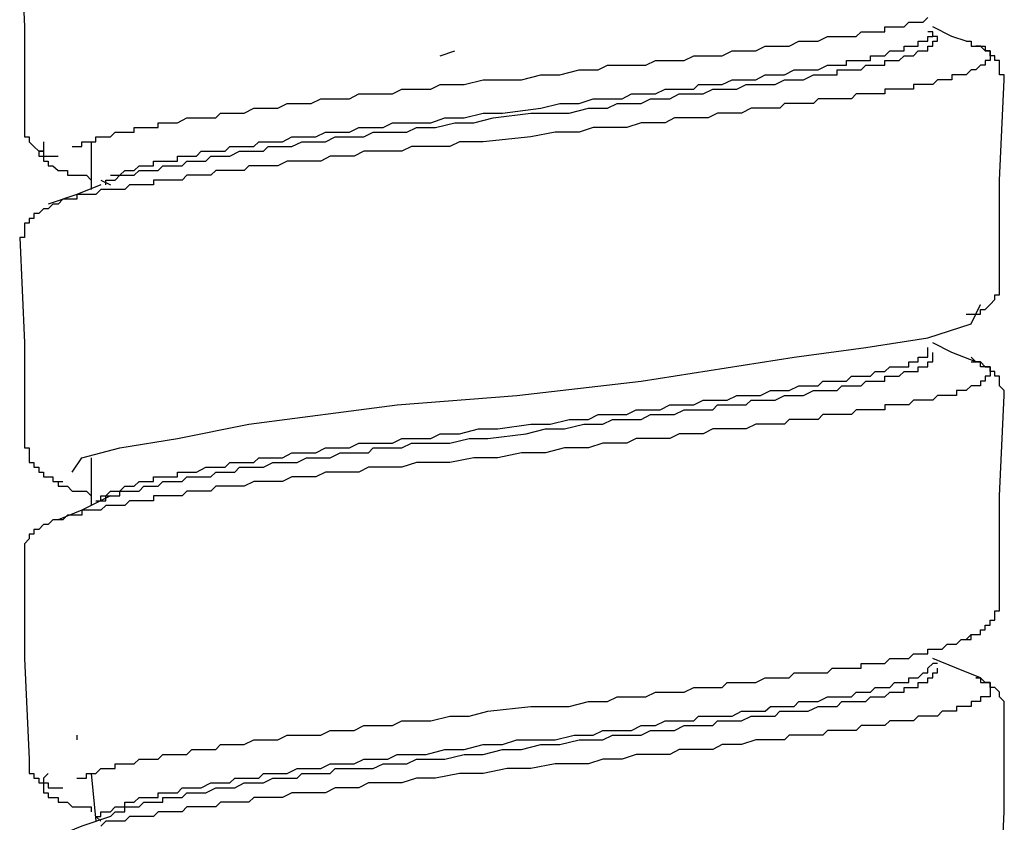
# Model space of a CAD drawing. Units: inches. Extents: x 5.1 to 23.6, y -1.6 to 29.3.
# Drawn here: x 22.3 to 22.8, y 7.2 to 7.6 of the extents above; entities that cross this region are included whole.
import ezdxf

# ---------------------------------------------------------------- set-up
doc = ezdxf.new("R2010")
doc.units = ezdxf.units.IN
doc.header["$MEASUREMENT"] = 0
doc.layers.add('LAYER_1', color=160, linetype='Continuous')

msp = doc.modelspace()

# ---------------------------------------------------------------- linework, layer by layer
at = {"layer": 'LAYER_1', "color": 7}
for p, q in [((22.53527, 7.55358), (22.54262, 7.55606)), ((22.35788, 7.50983), (22.35788, 7.48556)), ((22.36266, 7.49043), (22.36762, 7.48795)), ((22.8099, 7.4272), (22.8099, 7.4272)), ((22.35788, 7.34936), (22.35788, 7.32509)), ((22.78803, 7.24485), (22.78564, 7.24485)), ((22.35053, 7.20836), (22.35053, 7.20597)), ((22.35788, 7.18888), (22.36027, 7.16461))]:
    msp.add_line(p, q, dxfattribs=at)
for points in [[(22.32148, 7.62177), (22.32387, 7.56828), (22.32387, 7.51718)], [(22.34814, 7.50744), (22.35053, 7.50744), (22.35309, 7.50744), (22.35309, 7.50983), (22.35549, 7.50983), (22.35788, 7.50983), (22.36027, 7.50983), (22.36027, 7.51231), (22.36266, 7.51231), (22.36523, 7.51231), (22.36762, 7.51231), (22.37001, 7.51478), (22.3724, 7.51478), (22.37497, 7.51478), (22.37736, 7.51478), (22.37975, 7.51478), (22.37975, 7.51718), (22.38215, 7.51718), (22.38454, 7.51718), (22.3871, 7.51718), (22.38949, 7.51718), (22.39189, 7.51718), (22.39189, 7.51957), (22.39428, 7.51957), (22.39684, 7.51957), (22.39924, 7.51957), (22.40163, 7.51957), (22.40641, 7.52205), (22.40898, 7.52205), (22.41376, 7.52205), (22.41615, 7.52205), (22.42111, 7.52205), (22.4235, 7.52444), (22.42829, 7.52444), (22.43324, 7.52444), (22.43564, 7.52444), (22.44059, 7.52692), (22.44299, 7.52692), (22.44777, 7.52692), (22.45273, 7.52692), (22.45751, 7.52931), (22.4599, 7.52931), (22.46486, 7.52931), (22.46965, 7.52931), (22.4746, 7.5317), (22.47939, 7.5317), (22.48434, 7.5317), (22.48913, 7.5317), (22.49391, 7.53418), (22.49648, 7.53418), (22.50126, 7.53418), (22.50622, 7.53418), (22.511, 7.53418), (22.51579, 7.53666), (22.52074, 7.53666), (22.52553, 7.53666), (22.53049, 7.53666), (22.53527, 7.53905), (22.5474, 7.53905), (22.55715, 7.54144), (22.57663, 7.54144), (22.58637, 7.54392), (22.59611, 7.54392), (22.60585, 7.5464), (22.61559, 7.5464), (22.62038, 7.54879), (22.62516, 7.54879), (22.63012, 7.54879), (22.6349, 7.54879), (22.63986, 7.54879), (22.64465, 7.55119), (22.6496, 7.55119), (22.65439, 7.55119), (22.65934, 7.55119), (22.66413, 7.55358), (22.66891, 7.55358), (22.67387, 7.55358), (22.67865, 7.55358), (22.68361, 7.55606), (22.686, 7.55606), (22.69079, 7.55606), (22.69574, 7.55606), (22.70053, 7.55853), (22.70309, 7.55853), (22.70788, 7.55853), (22.71266, 7.55853), (22.71762, 7.56093), (22.72001, 7.56093), (22.72497, 7.56093), (22.72736, 7.56093), (22.73214, 7.56332), (22.7371, 7.56332), (22.73949, 7.56332), (22.74189, 7.56332), (22.74428, 7.56332), (22.74667, 7.56332), (22.74923, 7.5658), (22.75163, 7.5658), (22.75402, 7.5658), (22.75641, 7.5658), (22.75898, 7.5658), (22.76137, 7.5658), (22.76137, 7.56828), (22.76376, 7.56828), (22.76615, 7.56828), (22.76855, 7.56828), (22.77111, 7.56828), (22.7735, 7.57067), (22.77589, 7.57067), (22.77829, 7.57067), (22.78085, 7.57067), (22.78324, 7.57306)], [(22.36762, 7.49291), (22.3724, 7.49291), (22.37497, 7.4953), (22.37736, 7.4953), (22.37975, 7.4953), (22.38215, 7.4977), (22.38454, 7.4977), (22.3871, 7.4977), (22.38949, 7.4977), (22.38949, 7.50009), (22.39189, 7.50009), (22.39428, 7.50009), (22.39684, 7.50009), (22.39924, 7.50009), (22.40163, 7.50009), (22.40163, 7.50257), (22.40402, 7.50257), (22.40641, 7.50257), (22.40898, 7.50257), (22.41137, 7.50257), (22.41376, 7.50504), (22.41615, 7.50504), (22.41872, 7.50504), (22.4235, 7.50504), (22.4259, 7.50504), (22.42829, 7.50744), (22.43324, 7.50744), (22.43564, 7.50744), (22.44059, 7.50744), (22.44299, 7.50983), (22.44777, 7.50983), (22.45273, 7.50983), (22.45512, 7.50983), (22.4599, 7.51231), (22.46486, 7.51231), (22.46725, 7.51231), (22.47204, 7.51231), (22.47699, 7.51478), (22.47939, 7.51478), (22.48434, 7.51478), (22.48913, 7.51478), (22.49391, 7.51718), (22.49887, 7.51718), (22.50126, 7.51718), (22.50622, 7.51718), (22.511, 7.51957), (22.51579, 7.51957), (22.52074, 7.51957), (22.52553, 7.51957), (22.53049, 7.51957), (22.53766, 7.52205), (22.5474, 7.52205), (22.55715, 7.52444), (22.56689, 7.52444), (22.58637, 7.52692), (22.59611, 7.52931), (22.60585, 7.52931), (22.61303, 7.5317), (22.61799, 7.5317), (22.62277, 7.5317), (22.62773, 7.5317), (22.63251, 7.53418), (22.63747, 7.53418), (22.64225, 7.53418), (22.64465, 7.53418), (22.6496, 7.53666), (22.65439, 7.53666), (22.65934, 7.53666), (22.66413, 7.53666), (22.66652, 7.53905), (22.67148, 7.53905), (22.67626, 7.53905), (22.67865, 7.53905), (22.68361, 7.54144), (22.6884, 7.54144), (22.69079, 7.54144), (22.69574, 7.54144), (22.70053, 7.54392), (22.70309, 7.54392), (22.70788, 7.54392), (22.71027, 7.54392), (22.71523, 7.5464), (22.71762, 7.5464), (22.72001, 7.5464), (22.72497, 7.5464), (22.72736, 7.5464), (22.73214, 7.54879), (22.73454, 7.54879), (22.7371, 7.54879), (22.73949, 7.54879), (22.74189, 7.54879), (22.74189, 7.55119), (22.74428, 7.55119), (22.74667, 7.55119), (22.74923, 7.55119), (22.75163, 7.55119), (22.75402, 7.55119), (22.75402, 7.55358), (22.75641, 7.55358), (22.75898, 7.55358), (22.76137, 7.55358), (22.76376, 7.55606), (22.76615, 7.55606), (22.76855, 7.55606), (22.77111, 7.55606), (22.77111, 7.55853), (22.7735, 7.55853), (22.77589, 7.55853), (22.77829, 7.55853), (22.77829, 7.56093), (22.78085, 7.56093), (22.78324, 7.56093), (22.78324, 7.56332), (22.78564, 7.56332), (22.78564, 7.5658), (22.78324, 7.5658)], [(22.80273, 7.56093), (22.79538, 7.56332), (22.78564, 7.56828)], [(22.80273, 7.56093), (22.80512, 7.56093), (22.80512, 7.55853), (22.80751, 7.55853), (22.8099, 7.55853), (22.8123, 7.55853), (22.8123, 7.55606), (22.81486, 7.55606), (22.81486, 7.55358), (22.81486, 7.55119), (22.8123, 7.55119), (22.8123, 7.54879), (22.8099, 7.54879), (22.80751, 7.5464), (22.80512, 7.5464), (22.80273, 7.54392), (22.80016, 7.54392), (22.79777, 7.54392), (22.79538, 7.54392), (22.79538, 7.54144), (22.79298, 7.54144), (22.79042, 7.54144), (22.78803, 7.54144), (22.78564, 7.53905), (22.78324, 7.53905), (22.78085, 7.53905), (22.77829, 7.53905), (22.77589, 7.53905), (22.77589, 7.53666), (22.7735, 7.53666), (22.77111, 7.53666), (22.76855, 7.53666), (22.76615, 7.53666), (22.76376, 7.53666), (22.76137, 7.53666), (22.76137, 7.53418), (22.75898, 7.53418), (22.75641, 7.53418), (22.75402, 7.53418), (22.75163, 7.53418), (22.74923, 7.53418), (22.74667, 7.53418), (22.74428, 7.5317), (22.74189, 7.5317), (22.73949, 7.5317), (22.7371, 7.5317), (22.73454, 7.5317), (22.73214, 7.5317), (22.72975, 7.5317), (22.72736, 7.5317), (22.72497, 7.52931), (22.7224, 7.52931), (22.72001, 7.52931), (22.71762, 7.52931), (22.71523, 7.52931), (22.71266, 7.52931), (22.71027, 7.52931), (22.70788, 7.52692), (22.70548, 7.52692), (22.70309, 7.52692), (22.70053, 7.52692), (22.69814, 7.52692), (22.69335, 7.52692), (22.6884, 7.52444), (22.68122, 7.52444), (22.67626, 7.52444), (22.67148, 7.52205), (22.66652, 7.52205), (22.65934, 7.52205), (22.65439, 7.52205), (22.6496, 7.51957), (22.64225, 7.51957), (22.63747, 7.51957), (22.63012, 7.51718), (22.62516, 7.51718), (22.61799, 7.51718), (22.61303, 7.51718), (22.60585, 7.51478), (22.59372, 7.51478), (22.58141, 7.51231), (22.55715, 7.50983), (22.54501, 7.50983), (22.54023, 7.50744), (22.53288, 7.50744), (22.52809, 7.50744), (22.52074, 7.50744), (22.51579, 7.50504), (22.50861, 7.50504), (22.50365, 7.50504), (22.49648, 7.50504), (22.49152, 7.50257), (22.48674, 7.50257), (22.47939, 7.50257), (22.4746, 7.50009), (22.46965, 7.50009), (22.46247, 7.50009), (22.45751, 7.50009), (22.45273, 7.4977), (22.44777, 7.4977), (22.44538, 7.4977), (22.44059, 7.4977), (22.43803, 7.4977), (22.43564, 7.4953), (22.43324, 7.4953), (22.43085, 7.4953), (22.42829, 7.4953), (22.4259, 7.4953), (22.4235, 7.4953), (22.42111, 7.4953), (22.41872, 7.49291), (22.41615, 7.49291), (22.41376, 7.49291), (22.41137, 7.49291), (22.40898, 7.49291), (22.40641, 7.49291), (22.40402, 7.49043), (22.40163, 7.49043), (22.39924, 7.49043), (22.39684, 7.49043), (22.39428, 7.49043), (22.39189, 7.49043), (22.38949, 7.49043), (22.38949, 7.48795), (22.3871, 7.48795), (22.38454, 7.48795), (22.38215, 7.48795), (22.37975, 7.48795), (22.37736, 7.48795), (22.37497, 7.48556), (22.3724, 7.48556), (22.37001, 7.48556), (22.36762, 7.48556), (22.36523, 7.48556), (22.36266, 7.48556), (22.36027, 7.48317), (22.35788, 7.48317), (22.35549, 7.48317), (22.35309, 7.48317), (22.35053, 7.48317), (22.35053, 7.48069), (22.34814, 7.48069), (22.34574, 7.48069), (22.34335, 7.48069), (22.34096, 7.47821), (22.3384, 7.47821), (22.336, 7.47582)], [(22.36523, 7.48795), (22.36523, 7.49043), (22.36762, 7.49043), (22.37001, 7.49043), (22.3724, 7.49291), (22.37497, 7.49291), (22.37736, 7.49291), (22.37975, 7.49291), (22.38215, 7.4953), (22.38454, 7.4953), (22.3871, 7.4953), (22.38949, 7.4953), (22.39189, 7.4953), (22.39428, 7.4977), (22.39684, 7.4977), (22.39924, 7.4977), (22.40402, 7.4977), (22.40641, 7.50009), (22.40898, 7.50009), (22.41137, 7.50009), (22.41615, 7.50009), (22.41872, 7.50257), (22.4235, 7.50257), (22.4259, 7.50257), (22.42829, 7.50257), (22.43324, 7.50504), (22.43803, 7.50504), (22.44059, 7.50504), (22.44538, 7.50504), (22.44777, 7.50744), (22.45273, 7.50744), (22.45751, 7.50744), (22.4599, 7.50744), (22.46486, 7.50983), (22.46965, 7.50983), (22.4746, 7.50983), (22.47699, 7.50983), (22.48178, 7.51231), (22.48674, 7.51231), (22.49152, 7.51231), (22.49648, 7.51231), (22.50126, 7.51478), (22.50365, 7.51478), (22.50861, 7.51478), (22.5134, 7.51478), (22.51835, 7.51478), (22.52314, 7.51718), (22.52809, 7.51718), (22.53288, 7.51718), (22.54262, 7.51957), (22.55236, 7.51957), (22.5621, 7.52205), (22.58141, 7.52444), (22.59115, 7.52444), (22.6009, 7.52444), (22.61064, 7.52692), (22.61559, 7.52692), (22.62038, 7.52692), (22.62516, 7.52931), (22.63012, 7.52931), (22.63251, 7.52931), (22.63747, 7.52931), (22.64225, 7.5317), (22.64704, 7.5317), (22.65199, 7.5317), (22.65678, 7.53418), (22.66173, 7.53418), (22.66413, 7.53418), (22.66891, 7.53418), (22.67387, 7.53666), (22.67865, 7.53666), (22.68122, 7.53666), (22.686, 7.53666), (22.69079, 7.53905), (22.69574, 7.53905), (22.69814, 7.53905), (22.70309, 7.53905), (22.70548, 7.53905), (22.71027, 7.54144), (22.71266, 7.54144), (22.71762, 7.54144), (22.72001, 7.54144), (22.72497, 7.54392), (22.72736, 7.54392), (22.72975, 7.54392), (22.73214, 7.54392), (22.73454, 7.54392), (22.7371, 7.54392), (22.7371, 7.5464), (22.73949, 7.5464), (22.74189, 7.5464), (22.74428, 7.5464), (22.74667, 7.5464), (22.74923, 7.5464), (22.75163, 7.54879), (22.75402, 7.54879), (22.75641, 7.54879), (22.75898, 7.54879), (22.76137, 7.54879), (22.76137, 7.55119), (22.76376, 7.55119), (22.76615, 7.55119), (22.76855, 7.55119), (22.77111, 7.55358), (22.7735, 7.55358), (22.77589, 7.55358), (22.77829, 7.55606), (22.78085, 7.55606), (22.78324, 7.55606), (22.78324, 7.55853), (22.78564, 7.55853), (22.78564, 7.56093), (22.78803, 7.56093), (22.78803, 7.56332), (22.78564, 7.56332)], [(22.82204, 7.54144), (22.82204, 7.54392), (22.81964, 7.54392), (22.81964, 7.5464), (22.81964, 7.54879), (22.81964, 7.55119), (22.81725, 7.55119), (22.81725, 7.55358), (22.81486, 7.55358), (22.81486, 7.55606), (22.8123, 7.55606), (22.8099, 7.55853), (22.80751, 7.55853)], [(22.81964, 7.43942), (22.81964, 7.49043), (22.82204, 7.54144)], [(22.32387, 7.51718), (22.32387, 7.51478), (22.32387, 7.51231), (22.32626, 7.51231), (22.32626, 7.50983), (22.32865, 7.50744), (22.33122, 7.50504), (22.33361, 7.50504), (22.33361, 7.50257), (22.336, 7.50257), (22.3384, 7.50257), (22.34096, 7.50257)], [(22.33361, 7.50983), (22.33361, 7.50744), (22.33361, 7.50504), (22.33122, 7.50504), (22.33122, 7.50257), (22.33361, 7.50257), (22.33361, 7.50009), (22.336, 7.50009), (22.336, 7.4977), (22.3384, 7.4977), (22.34096, 7.4953), (22.34335, 7.4953), (22.34574, 7.4953), (22.34574, 7.49291), (22.34814, 7.49291), (22.35053, 7.49291), (22.35309, 7.49291), (22.35549, 7.49291), (22.35788, 7.49043)], [(22.36266, 7.48795), (22.35053, 7.48317), (22.336, 7.47821)], [(22.3384, 7.47821), (22.336, 7.47582), (22.33361, 7.47582), (22.33122, 7.47343), (22.32865, 7.47343), (22.32865, 7.47095), (22.32626, 7.47095), (22.32626, 7.46856), (22.32387, 7.46856), (22.32387, 7.46608), (22.32387, 7.46369), (22.32387, 7.46129), (22.32148, 7.46129)], [(22.32148, 7.46129), (22.32387, 7.4078), (22.32387, 7.3567)], [(22.80273, 7.42233), (22.80512, 7.42233), (22.80751, 7.42233), (22.8099, 7.42233), (22.8099, 7.42472), (22.8123, 7.42472), (22.81486, 7.4272), (22.81725, 7.42968), (22.81725, 7.43207), (22.81964, 7.43207), (22.81964, 7.43446), (22.81964, 7.43694), (22.81964, 7.43942)], [(22.34814, 7.34209), (22.35309, 7.34936), (22.3724, 7.35431), (22.40163, 7.3591), (22.43803, 7.36645), (22.5134, 7.37619), (22.57424, 7.38097), (22.63747, 7.38832), (22.71523, 7.40045), (22.75163, 7.40532), (22.78324, 7.4102), (22.80512, 7.41746), (22.8099, 7.4272)], [(22.36762, 7.33244), (22.37001, 7.33244), (22.3724, 7.33244), (22.37497, 7.33483), (22.37736, 7.33483), (22.37975, 7.33483), (22.38215, 7.33722), (22.38454, 7.33722), (22.3871, 7.33722), (22.38949, 7.33722), (22.38949, 7.33961), (22.39189, 7.33961), (22.39428, 7.33961), (22.39684, 7.33961), (22.39924, 7.33961), (22.40163, 7.33961), (22.40163, 7.34209), (22.40402, 7.34209), (22.40641, 7.34209), (22.40898, 7.34209), (22.41137, 7.34209), (22.41615, 7.34457), (22.41872, 7.34457), (22.42111, 7.34457), (22.4259, 7.34457), (22.42829, 7.34696), (22.43324, 7.34696), (22.43564, 7.34696), (22.44059, 7.34696), (22.44299, 7.34936), (22.44777, 7.34936), (22.45273, 7.34936), (22.45512, 7.34936), (22.4599, 7.35183), (22.46247, 7.35183), (22.46725, 7.35183), (22.47204, 7.35183), (22.47699, 7.35431), (22.47939, 7.35431), (22.48434, 7.35431), (22.48913, 7.35431), (22.49391, 7.3567), (22.49887, 7.3567), (22.50365, 7.3567), (22.50622, 7.3567), (22.511, 7.3567), (22.51579, 7.3591), (22.52074, 7.3591), (22.52553, 7.3591), (22.53049, 7.3591), (22.53527, 7.36157), (22.54501, 7.36157), (22.55475, 7.36397), (22.56449, 7.36397), (22.58141, 7.36645), (22.59115, 7.36645), (22.6009, 7.36884), (22.61064, 7.36884), (22.61559, 7.37123), (22.62038, 7.37123), (22.62516, 7.37123), (22.63012, 7.37123), (22.6349, 7.37371), (22.63986, 7.37371), (22.64225, 7.37371), (22.64704, 7.37371), (22.65199, 7.37619), (22.65678, 7.37619), (22.66173, 7.37619), (22.66413, 7.37619), (22.66891, 7.37858), (22.67387, 7.37858), (22.67865, 7.37858), (22.68122, 7.37858), (22.686, 7.38097), (22.69079, 7.38097), (22.69335, 7.38097), (22.69814, 7.38097), (22.70309, 7.38345), (22.70548, 7.38345), (22.71027, 7.38345), (22.71266, 7.38345), (22.71762, 7.38593), (22.72001, 7.38593), (22.7224, 7.38593), (22.72736, 7.38593), (22.72975, 7.38832), (22.73214, 7.38832), (22.73454, 7.38832), (22.7371, 7.38832), (22.73949, 7.38832), (22.74189, 7.38832), (22.74428, 7.39071), (22.74667, 7.39071), (22.74923, 7.39071), (22.75163, 7.39071), (22.75402, 7.39071), (22.75641, 7.39311), (22.75898, 7.39311), (22.76137, 7.39311), (22.76376, 7.39558), (22.76615, 7.39558), (22.76855, 7.39558), (22.77111, 7.39558), (22.7735, 7.39558), (22.7735, 7.39806), (22.77589, 7.39806), (22.77829, 7.39806), (22.77829, 7.40045), (22.78085, 7.40045), (22.78324, 7.40045), (22.78324, 7.40285), (22.78324, 7.40532)], [(22.80751, 7.39806), (22.79538, 7.40285), (22.78564, 7.4078)], [(22.36266, 7.32748), (22.36523, 7.32748), (22.36523, 7.32996), (22.36762, 7.32996), (22.37001, 7.32996), (22.3724, 7.32996), (22.3724, 7.33244), (22.37497, 7.33244), (22.37736, 7.33244), (22.37975, 7.33244), (22.38215, 7.33244), (22.38454, 7.33483), (22.3871, 7.33483), (22.38949, 7.33483), (22.39189, 7.33483), (22.39428, 7.33722), (22.39924, 7.33722), (22.40163, 7.33722), (22.40402, 7.33722), (22.40641, 7.33961), (22.41137, 7.33961), (22.41376, 7.33961), (22.41615, 7.33961), (22.41872, 7.33961), (22.42111, 7.34209), (22.4235, 7.34209), (22.4259, 7.34209), (22.42829, 7.34209), (22.43085, 7.34209), (22.43324, 7.34457), (22.43803, 7.34457), (22.44299, 7.34457), (22.44538, 7.34457), (22.45016, 7.34696), (22.45512, 7.34696), (22.45751, 7.34696), (22.46247, 7.34696), (22.46725, 7.34936), (22.47204, 7.34936), (22.4746, 7.34936), (22.47939, 7.34936), (22.48434, 7.35183), (22.48913, 7.35183), (22.49391, 7.35183), (22.49887, 7.35183), (22.50126, 7.35431), (22.50622, 7.35431), (22.511, 7.35431), (22.51579, 7.35431), (22.52074, 7.3567), (22.52553, 7.3567), (22.53049, 7.3567), (22.54023, 7.3567), (22.54997, 7.3591), (22.55954, 7.3591), (22.57902, 7.36157), (22.58876, 7.36397), (22.5985, 7.36397), (22.60824, 7.36645), (22.61303, 7.36645), (22.61799, 7.36645), (22.62277, 7.36884), (22.62773, 7.36884), (22.63251, 7.36884), (22.63747, 7.36884), (22.64225, 7.37123), (22.64704, 7.37123), (22.65199, 7.37123), (22.65439, 7.37123), (22.65934, 7.37371), (22.66413, 7.37371), (22.66891, 7.37371), (22.67387, 7.37371), (22.67626, 7.37619), (22.68122, 7.37619), (22.686, 7.37619), (22.69079, 7.37619), (22.69335, 7.37858), (22.69814, 7.37858), (22.70309, 7.37858), (22.70548, 7.37858), (22.71027, 7.38097), (22.71266, 7.38097), (22.71762, 7.38097), (22.72001, 7.38097), (22.72497, 7.38345), (22.72736, 7.38345), (22.72975, 7.38345), (22.73214, 7.38345), (22.73454, 7.38345), (22.7371, 7.38345), (22.73949, 7.38593), (22.74189, 7.38593), (22.74428, 7.38593), (22.74667, 7.38593), (22.74923, 7.38593), (22.75163, 7.38832), (22.75402, 7.38832), (22.75641, 7.38832), (22.75898, 7.38832), (22.76137, 7.38832), (22.76137, 7.39071), (22.76376, 7.39071), (22.76615, 7.39071), (22.76855, 7.39071), (22.77111, 7.39311), (22.7735, 7.39311), (22.77589, 7.39311), (22.77829, 7.39311), (22.77829, 7.39558), (22.78085, 7.39558), (22.78324, 7.39558), (22.78324, 7.39806), (22.78564, 7.39806), (22.78564, 7.40045), (22.78564, 7.40285)], [(22.82204, 7.38097), (22.82204, 7.38345), (22.81964, 7.38593), (22.81964, 7.38832), (22.81964, 7.39071), (22.81725, 7.39071), (22.81725, 7.39311), (22.81486, 7.39311), (22.81486, 7.39558), (22.8123, 7.39558), (22.8099, 7.39558), (22.8099, 7.39806), (22.80751, 7.39806), (22.80512, 7.40045)], [(22.80512, 7.39806), (22.80751, 7.39806), (22.8099, 7.39806), (22.8123, 7.39558), (22.81486, 7.39558), (22.81486, 7.39311), (22.81486, 7.39071), (22.8123, 7.39071), (22.8123, 7.38832), (22.8099, 7.38832), (22.8099, 7.38593), (22.80751, 7.38593), (22.80512, 7.38593), (22.80273, 7.38345), (22.80016, 7.38345), (22.79777, 7.38345), (22.79777, 7.38097), (22.79538, 7.38097), (22.79298, 7.38097), (22.79042, 7.38097), (22.78803, 7.38097), (22.78564, 7.37858), (22.78324, 7.37858), (22.78085, 7.37858), (22.77829, 7.37858), (22.77589, 7.37858), (22.7735, 7.37619), (22.77111, 7.37619), (22.76855, 7.37619), (22.76615, 7.37619), (22.76376, 7.37619), (22.76137, 7.37619), (22.76137, 7.37371), (22.75898, 7.37371), (22.75641, 7.37371), (22.75402, 7.37371), (22.75163, 7.37371), (22.74923, 7.37371), (22.74667, 7.37371), (22.74428, 7.37123), (22.74189, 7.37123), (22.73949, 7.37123), (22.7371, 7.37123), (22.73454, 7.37123), (22.73214, 7.37123), (22.72975, 7.37123), (22.72736, 7.36884), (22.72497, 7.36884), (22.7224, 7.36884), (22.72001, 7.36884), (22.71762, 7.36884), (22.71523, 7.36884), (22.71266, 7.36884), (22.71027, 7.36645), (22.70788, 7.36645), (22.70548, 7.36645), (22.70053, 7.36645), (22.69574, 7.36645), (22.69079, 7.36397), (22.68361, 7.36397), (22.67865, 7.36397), (22.67387, 7.36397), (22.66891, 7.36157), (22.66413, 7.36157), (22.65678, 7.36157), (22.65199, 7.3591), (22.64704, 7.3591), (22.63986, 7.3591), (22.6349, 7.3591), (22.63012, 7.3567), (22.62277, 7.3567), (22.61799, 7.3567), (22.61064, 7.35431), (22.60585, 7.35431), (22.5985, 7.35431), (22.58876, 7.35183), (22.57663, 7.35183), (22.56449, 7.34936), (22.55236, 7.34936), (22.54023, 7.34696), (22.53527, 7.34696), (22.52809, 7.34696), (22.52314, 7.34696), (22.51579, 7.34457), (22.511, 7.34457), (22.50622, 7.34457), (22.49887, 7.34457), (22.49391, 7.34209), (22.48913, 7.34209), (22.48178, 7.34209), (22.47699, 7.34209), (22.47204, 7.33961), (22.46725, 7.33961), (22.4599, 7.33961), (22.45512, 7.33722), (22.45016, 7.33722), (22.44538, 7.33722), (22.44059, 7.33722), (22.43564, 7.33483), (22.43085, 7.33483), (22.42829, 7.33483), (22.4259, 7.33483), (22.4235, 7.33483), (22.42111, 7.33483), (22.41872, 7.33244), (22.41615, 7.33244), (22.41376, 7.33244), (22.41137, 7.33244), (22.40898, 7.33244), (22.40641, 7.33244), (22.40402, 7.32996), (22.40163, 7.32996), (22.39924, 7.32996), (22.39684, 7.32996), (22.39428, 7.32996), (22.39189, 7.32996), (22.38949, 7.32996), (22.38949, 7.32748), (22.3871, 7.32748), (22.38454, 7.32748), (22.38215, 7.32748), (22.37975, 7.32748), (22.37736, 7.32748), (22.37497, 7.32509), (22.3724, 7.32509), (22.37001, 7.32509), (22.36762, 7.32509), (22.36523, 7.32509), (22.36266, 7.3227), (22.36027, 7.3227), (22.35788, 7.3227), (22.35549, 7.3227), (22.35309, 7.3227), (22.35309, 7.32022), (22.35053, 7.32022), (22.34814, 7.32022), (22.34574, 7.32022), (22.34335, 7.31774), (22.34096, 7.31774), (22.3384, 7.31774)], [(22.81964, 7.27895), (22.81964, 7.32996), (22.82204, 7.38097)], [(22.32387, 7.3567), (22.32387, 7.35431), (22.32626, 7.35431), (22.32626, 7.35183), (22.32626, 7.34936), (22.32626, 7.34696), (22.32865, 7.34696), (22.32865, 7.34457), (22.33122, 7.34457), (22.33122, 7.34209), (22.33361, 7.34209), (22.33361, 7.33961), (22.336, 7.33961), (22.3384, 7.33961), (22.3384, 7.33722), (22.34096, 7.33722), (22.34335, 7.33722)], [(22.336, 7.33961), (22.3384, 7.33961), (22.3384, 7.33722), (22.34096, 7.33722), (22.34096, 7.33483), (22.34335, 7.33483), (22.34574, 7.33483), (22.34814, 7.33244), (22.35053, 7.33244), (22.35309, 7.33244), (22.35549, 7.33244), (22.35788, 7.32996)], [(22.36762, 7.32996), (22.35309, 7.3227), (22.34096, 7.31774)], [(22.36027, 7.32748), (22.36266, 7.32748), (22.36266, 7.32996), (22.36523, 7.32996), (22.36762, 7.33244)], [(22.3384, 7.31774), (22.336, 7.31535), (22.33361, 7.31535), (22.33122, 7.31295), (22.32865, 7.31295), (22.32865, 7.31048), (22.32626, 7.31048), (22.32626, 7.30808), (22.32387, 7.30561), (22.32387, 7.30321), (22.32387, 7.30082)], [(22.32387, 7.30082), (22.32387, 7.24733), (22.32626, 7.19623)], [(22.79777, 7.25459), (22.80016, 7.25699), (22.80273, 7.25699), (22.80512, 7.25699), (22.80512, 7.25946), (22.80751, 7.25946), (22.8099, 7.25946), (22.8099, 7.26186), (22.8123, 7.26186), (22.8123, 7.26425), (22.81486, 7.26425), (22.81486, 7.26673), (22.81725, 7.26673), (22.81725, 7.2692), (22.81725, 7.2716), (22.81964, 7.2716), (22.81964, 7.27399), (22.81964, 7.27647), (22.81964, 7.27895)], [(22.35053, 7.18649), (22.35309, 7.18649), (22.35549, 7.18649), (22.35549, 7.18888), (22.35788, 7.18888), (22.36027, 7.18888), (22.36266, 7.19136), (22.36523, 7.19136), (22.36762, 7.19136), (22.37001, 7.19136), (22.37001, 7.19384), (22.3724, 7.19384), (22.37497, 7.19384), (22.37736, 7.19384), (22.37975, 7.19384), (22.38215, 7.19623), (22.38454, 7.19623), (22.3871, 7.19623), (22.38949, 7.19623), (22.39189, 7.19623), (22.39428, 7.19862), (22.39684, 7.19862), (22.39924, 7.19862), (22.40163, 7.19862), (22.40402, 7.19862), (22.40641, 7.19862), (22.40898, 7.2011), (22.41376, 7.2011), (22.41615, 7.2011), (22.42111, 7.2011), (22.4235, 7.20358), (22.42829, 7.20358), (22.43085, 7.20358), (22.43564, 7.20358), (22.44059, 7.20597), (22.44299, 7.20597), (22.44777, 7.20597), (22.45273, 7.20597), (22.45751, 7.20836), (22.4599, 7.20836), (22.46486, 7.20836), (22.46965, 7.20836), (22.4746, 7.20836), (22.47939, 7.21076), (22.48178, 7.21076), (22.48674, 7.21076), (22.49152, 7.21076), (22.49648, 7.21324), (22.50126, 7.21324), (22.50622, 7.21324), (22.511, 7.21324), (22.51579, 7.21571), (22.52074, 7.21571), (22.52553, 7.21571), (22.53049, 7.21571), (22.54023, 7.21811), (22.54997, 7.21811), (22.55954, 7.2205), (22.58141, 7.22298), (22.59115, 7.22298), (22.6009, 7.22298), (22.61064, 7.22545), (22.61559, 7.22545), (22.62038, 7.22545), (22.62516, 7.22785), (22.63012, 7.22785), (22.6349, 7.22785), (22.63986, 7.22785), (22.64465, 7.23024), (22.6496, 7.23024), (22.65439, 7.23024), (22.65934, 7.23024), (22.66413, 7.23263), (22.66891, 7.23263), (22.67387, 7.23263), (22.67865, 7.23263), (22.68122, 7.23511), (22.686, 7.23511), (22.69079, 7.23511), (22.69574, 7.23511), (22.70053, 7.23759), (22.70309, 7.23759), (22.70788, 7.23759), (22.71266, 7.23759), (22.71523, 7.23998), (22.72001, 7.23998), (22.72497, 7.23998), (22.72736, 7.23998), (22.73214, 7.23998), (22.73454, 7.24237), (22.73949, 7.24237), (22.74189, 7.24237), (22.74428, 7.24237), (22.74667, 7.24237), (22.74923, 7.24237), (22.74923, 7.24485), (22.75163, 7.24485), (22.75402, 7.24485), (22.75641, 7.24485), (22.75898, 7.24485), (22.76137, 7.24485), (22.76376, 7.24733), (22.76615, 7.24733), (22.76855, 7.24733), (22.77111, 7.24733), (22.7735, 7.24733), (22.77589, 7.24972), (22.77829, 7.24972), (22.78085, 7.24972), (22.78324, 7.24972), (22.78324, 7.25211), (22.78564, 7.25211), (22.78803, 7.25211), (22.79042, 7.25211), (22.79298, 7.25459), (22.79538, 7.25459), (22.79777, 7.25459), (22.80016, 7.25699), (22.80273, 7.25699), (22.80512, 7.25946)], [(22.37001, 7.17196), (22.3724, 7.17196), (22.37497, 7.17196), (22.37497, 7.17436), (22.37736, 7.17436), (22.37975, 7.17436), (22.38215, 7.17675), (22.38454, 7.17675), (22.3871, 7.17675), (22.38949, 7.17675), (22.39189, 7.17675), (22.39189, 7.17914), (22.39428, 7.17914), (22.39684, 7.17914), (22.39924, 7.17914), (22.40163, 7.17914), (22.40402, 7.18162), (22.40898, 7.18162), (22.41137, 7.18162), (22.41376, 7.18162), (22.41872, 7.1841), (22.42111, 7.1841), (22.4235, 7.1841), (22.42829, 7.1841), (22.43085, 7.18649), (22.43564, 7.18649), (22.43803, 7.18649), (22.44299, 7.18649), (22.44538, 7.18888), (22.45016, 7.18888), (22.45273, 7.18888), (22.45751, 7.18888), (22.46247, 7.19136), (22.46486, 7.19136), (22.46965, 7.19136), (22.4746, 7.19136), (22.47939, 7.19384), (22.48178, 7.19384), (22.48674, 7.19384), (22.49152, 7.19384), (22.49648, 7.19623), (22.50126, 7.19623), (22.50622, 7.19623), (22.50861, 7.19623), (22.5134, 7.19862), (22.51835, 7.19862), (22.52314, 7.19862), (22.52809, 7.19862), (22.53766, 7.2011), (22.5474, 7.2011), (22.55715, 7.20358), (22.56689, 7.20358), (22.57424, 7.20597), (22.58398, 7.20597), (22.59372, 7.20597), (22.60329, 7.20836), (22.61303, 7.20836), (22.61799, 7.21076), (22.62277, 7.21076), (22.62773, 7.21076), (22.63251, 7.21076), (22.63747, 7.21324), (22.63986, 7.21324), (22.64465, 7.21324), (22.6496, 7.21571), (22.65439, 7.21571), (22.65934, 7.21571), (22.66413, 7.21571), (22.66652, 7.21811), (22.67148, 7.21811), (22.67626, 7.21811), (22.67865, 7.21811), (22.68361, 7.21811), (22.6884, 7.2205), (22.69079, 7.2205), (22.69574, 7.2205), (22.70053, 7.2205), (22.70309, 7.22298), (22.70788, 7.22298), (22.71027, 7.22298), (22.71523, 7.22298), (22.71762, 7.22545), (22.7224, 7.22545), (22.72497, 7.22545), (22.72736, 7.22545), (22.73214, 7.22785), (22.73454, 7.22785), (22.7371, 7.22785), (22.74189, 7.22785), (22.74428, 7.22785), (22.74667, 7.23024), (22.74923, 7.23024), (22.75163, 7.23024), (22.75402, 7.23024), (22.75641, 7.23263), (22.75898, 7.23263), (22.76137, 7.23263), (22.76376, 7.23263), (22.76615, 7.23511), (22.76855, 7.23511), (22.77111, 7.23511), (22.7735, 7.23511), (22.7735, 7.23759), (22.77589, 7.23759), (22.77829, 7.23759), (22.78085, 7.23998), (22.78324, 7.23998), (22.78324, 7.24237), (22.78564, 7.24485)], [(22.8099, 7.23759), (22.79777, 7.24237), (22.78564, 7.24733)], [(22.36762, 7.16701), (22.37001, 7.16949), (22.3724, 7.16949), (22.37497, 7.16949), (22.37497, 7.17196), (22.37736, 7.17196), (22.37975, 7.17196), (22.38215, 7.17196), (22.38454, 7.17436), (22.3871, 7.17436), (22.38949, 7.17436), (22.39189, 7.17436), (22.39428, 7.17436), (22.39428, 7.17675), (22.39684, 7.17675), (22.39924, 7.17675), (22.40163, 7.17675), (22.40402, 7.17675), (22.40641, 7.17914), (22.41137, 7.17914), (22.41376, 7.17914), (22.41615, 7.17914), (22.42111, 7.18162), (22.4235, 7.18162), (22.42829, 7.18162), (22.43085, 7.18162), (22.43564, 7.1841), (22.43803, 7.1841), (22.44299, 7.1841), (22.44538, 7.1841), (22.45016, 7.18649), (22.45273, 7.18649), (22.45751, 7.18649), (22.46247, 7.18649), (22.46486, 7.18888), (22.46965, 7.18888), (22.4746, 7.18888), (22.47939, 7.18888), (22.48178, 7.19136), (22.48674, 7.19136), (22.49152, 7.19136), (22.49648, 7.19136), (22.50126, 7.19136), (22.50622, 7.19384), (22.50861, 7.19384), (22.5134, 7.19384), (22.51835, 7.19384), (22.52314, 7.19623), (22.52809, 7.19623), (22.53766, 7.19623), (22.5474, 7.19862), (22.55715, 7.19862), (22.56689, 7.2011), (22.57663, 7.2011), (22.58637, 7.20358), (22.59611, 7.20358), (22.60585, 7.20597), (22.61303, 7.20597), (22.61799, 7.20597), (22.62277, 7.20836), (22.62773, 7.20836), (22.63251, 7.20836), (22.63747, 7.20836), (22.64225, 7.21076), (22.64704, 7.21076), (22.65199, 7.21076), (22.65439, 7.21076), (22.65934, 7.21324), (22.66413, 7.21324), (22.66891, 7.21324), (22.67387, 7.21324), (22.67626, 7.21571), (22.68122, 7.21571), (22.686, 7.21571), (22.6884, 7.21571), (22.69335, 7.21811), (22.69814, 7.21811), (22.70053, 7.21811), (22.70548, 7.21811), (22.70788, 7.2205), (22.71266, 7.2205), (22.71523, 7.2205), (22.72001, 7.2205), (22.7224, 7.2205), (22.72736, 7.22298), (22.72975, 7.22298), (22.73214, 7.22298), (22.73454, 7.22298), (22.7371, 7.22298), (22.73949, 7.22545), (22.74189, 7.22545), (22.74428, 7.22545), (22.74923, 7.22545), (22.75163, 7.22545), (22.75402, 7.22785), (22.75641, 7.22785), (22.75898, 7.22785), (22.76137, 7.22785), (22.76376, 7.23024), (22.76615, 7.23024), (22.76855, 7.23024), (22.77111, 7.23024), (22.77111, 7.23263), (22.7735, 7.23263), (22.77589, 7.23263), (22.77829, 7.23263), (22.77829, 7.23511), (22.78085, 7.23511), (22.78324, 7.23511), (22.78324, 7.23759), (22.78564, 7.23759), (22.78564, 7.23998), (22.78803, 7.23998), (22.78803, 7.24237)], [(22.80751, 7.23759), (22.8099, 7.23759), (22.8099, 7.23511), (22.8123, 7.23511), (22.81486, 7.23511), (22.81486, 7.23263), (22.81486, 7.23024), (22.81486, 7.22785), (22.8123, 7.22785), (22.8099, 7.22785), (22.8099, 7.22545), (22.80751, 7.22545), (22.80512, 7.22545), (22.80512, 7.22298), (22.80273, 7.22298), (22.80016, 7.22298), (22.79777, 7.22298), (22.79777, 7.2205), (22.79538, 7.2205), (22.79298, 7.2205), (22.79042, 7.2205), (22.78803, 7.21811), (22.78564, 7.21811), (22.78324, 7.21811), (22.78085, 7.21811), (22.77829, 7.21811), (22.77589, 7.21571), (22.7735, 7.21571), (22.77111, 7.21571), (22.76855, 7.21571), (22.76615, 7.21571), (22.76376, 7.21571), (22.76137, 7.21324), (22.75898, 7.21324), (22.75641, 7.21324), (22.75402, 7.21324), (22.75163, 7.21324), (22.74923, 7.21324), (22.74667, 7.21076), (22.74428, 7.21076), (22.74189, 7.21076), (22.73949, 7.21076), (22.7371, 7.21076), (22.73454, 7.21076), (22.73214, 7.21076), (22.72975, 7.20836), (22.72736, 7.20836), (22.72497, 7.20836), (22.7224, 7.20836), (22.72001, 7.20836), (22.71762, 7.20836), (22.71523, 7.20836), (22.71266, 7.20836), (22.71027, 7.20597), (22.70548, 7.20597), (22.70053, 7.20597), (22.69574, 7.20597), (22.6884, 7.20358), (22.68361, 7.20358), (22.67865, 7.20358), (22.67387, 7.2011), (22.66891, 7.2011), (22.66173, 7.2011), (22.65678, 7.2011), (22.65199, 7.19862), (22.64465, 7.19862), (22.63986, 7.19862), (22.6349, 7.19862), (22.62773, 7.19623), (22.62277, 7.19623), (22.61799, 7.19623), (22.61064, 7.19384), (22.60585, 7.19384), (22.59372, 7.19384), (22.58141, 7.19136), (22.56928, 7.19136), (22.55715, 7.18888), (22.54501, 7.18888), (22.53288, 7.18649), (22.52809, 7.18649), (22.52314, 7.18649), (22.51579, 7.1841), (22.511, 7.1841), (22.50365, 7.1841), (22.49887, 7.1841), (22.49391, 7.18162), (22.48674, 7.18162), (22.48178, 7.18162), (22.47699, 7.17914), (22.47204, 7.17914), (22.46486, 7.17914), (22.4599, 7.17914), (22.45512, 7.17675), (22.45016, 7.17675), (22.44538, 7.17675), (22.44299, 7.17675), (22.44059, 7.17675), (22.43803, 7.17436), (22.43564, 7.17436), (22.43324, 7.17436), (22.43085, 7.17436), (22.42829, 7.17436), (22.4259, 7.17436), (22.4235, 7.17436), (22.42111, 7.17196), (22.41872, 7.17196), (22.41615, 7.17196), (22.41376, 7.17196), (22.41137, 7.17196), (22.40898, 7.17196), (22.40641, 7.17196), (22.40402, 7.16949), (22.40163, 7.16949), (22.39924, 7.16949), (22.39684, 7.16949), (22.39428, 7.16949), (22.39189, 7.16949), (22.38949, 7.16701), (22.3871, 7.16701), (22.38454, 7.16701), (22.38215, 7.16701), (22.37975, 7.16701), (22.37736, 7.16701), (22.37497, 7.16461), (22.3724, 7.16461), (22.37001, 7.16461), (22.36762, 7.16461), (22.36523, 7.16461), (22.36266, 7.16222)], [(22.82204, 7.2205), (22.82204, 7.22298), (22.82204, 7.22545), (22.81964, 7.22785), (22.81964, 7.23024), (22.81725, 7.23263), (22.81486, 7.23263), (22.81486, 7.23511), (22.8123, 7.23511), (22.8099, 7.23759), (22.80751, 7.23759)], [(22.81964, 7.11847), (22.82204, 7.16949), (22.82204, 7.2205)], [(22.32626, 7.19623), (22.32626, 7.19384), (22.32626, 7.19136), (22.32626, 7.18888), (22.32865, 7.18888), (22.32865, 7.18649), (22.33122, 7.18649), (22.33122, 7.1841), (22.33361, 7.1841), (22.336, 7.1841), (22.336, 7.18162), (22.3384, 7.18162), (22.34096, 7.18162), (22.34335, 7.18162)], [(22.336, 7.18888), (22.33361, 7.18649), (22.33361, 7.1841), (22.33361, 7.18162), (22.33361, 7.17914), (22.336, 7.17914), (22.336, 7.17675), (22.3384, 7.17675), (22.34096, 7.17675), (22.34096, 7.17436), (22.34335, 7.17436), (22.34574, 7.17436), (22.34814, 7.17196), (22.35053, 7.17196), (22.35309, 7.17196), (22.35549, 7.17196), (22.35788, 7.17196), (22.35788, 7.16949)], [(22.36266, 7.16461), (22.36027, 7.16701), (22.36266, 7.16701), (22.36266, 7.16949), (22.36523, 7.16949), (22.36762, 7.16949), (22.37001, 7.17196)], [(22.36762, 7.16701), (22.35309, 7.16222), (22.34096, 7.15727)]]:
    msp.add_lwpolyline(points, dxfattribs=at)

doc.saveas('drawing.dxf')
